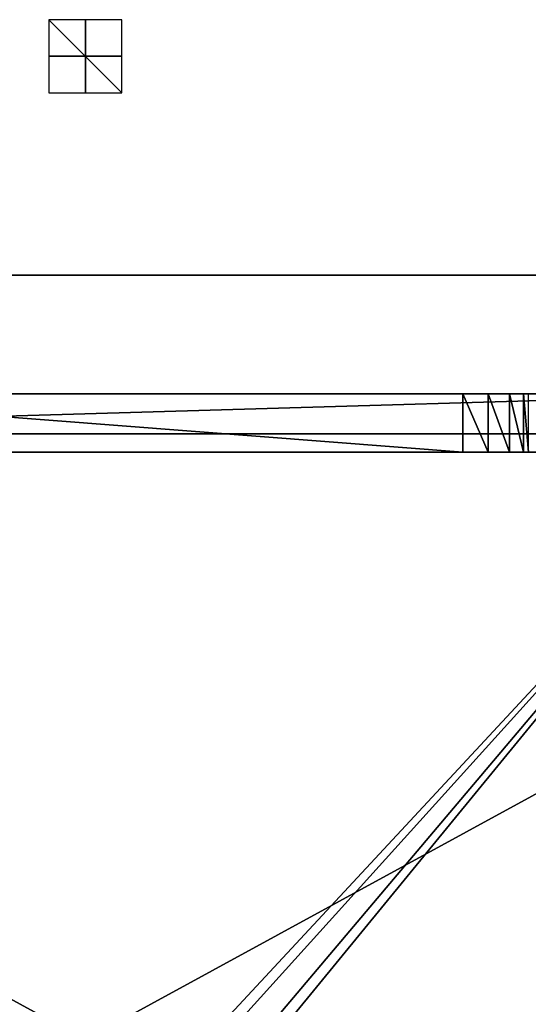
# Model space of a CAD drawing. Units: millimetres. Extents: x -400 to 400, y -505 to 10.
# Drawn here: x -18 to 121, y -260 to 10 of the extents above; entities that cross this region are included whole.
import ezdxf

# ---------------------------------------------------------------- set-up
doc = ezdxf.new("R2010")
doc.units = ezdxf.units.MM
doc.header["$LTSCALE"] = 52.148148
for name, color, linetype in [('256', 7, 'CONTINUOUS'), ('257', 7, 'CONTINUOUS'), ('258', 7, 'CONTINUOUS'), ('263', 7, 'CONTINUOUS'), ('266', 7, 'CONTINUOUS'), ('267', 7, 'CONTINUOUS'), ('268', 7, 'CONTINUOUS'), ('269', 7, 'CONTINUOUS'), ('44', 7, 'CONTINUOUS'), ('45', 7, 'CONTINUOUS'), ('483', 7, 'CONTINUOUS'), ('484', 7, 'CONTINUOUS'), ('485', 7, 'CONTINUOUS'), ('5', 7, 'CONTINUOUS')]:
    doc.layers.add(name, color=color, linetype=linetype)

msp = doc.modelspace()

# ---------------------------------------------------------------- linework, layer by layer
at = {"layer": '256', "linetype": 'Continuous'}
for points in [[(187.24, -92.5, -309.15), (-187.24, -92.5, -309.15), (187.24, -92.5, -292.21), (187.24, -92.5, -309.15)], [(187.24, -92.5, -292.21), (-187.24, -92.5, -309.15), (103.5, -92.5, -272.15), (187.24, -92.5, -292.21)], [(103.5, -92.5, -272.15), (-187.24, -92.5, -309.15), (-103.5, -92.5, -272.15), (103.5, -92.5, -272.15)], [(110.39, -92.5, -270.78), (187.24, -92.5, -292.21), (103.5, -92.5, -272.15), (110.39, -92.5, -270.78)], [(116.23, -92.5, -266.88), (187.24, -92.5, -292.21), (110.39, -92.5, -270.78), (116.23, -92.5, -266.88)], [(120.13, -92.5, -261.04), (187.24, -92.5, -292.21), (116.23, -92.5, -266.88), (120.13, -92.5, -261.04)], [(121.5, -92.5, -254.15), (187.24, -92.5, -292.21), (120.13, -92.5, -261.04), (121.5, -92.5, -254.15)]]:
    msp.add_3dface(points, dxfattribs=at)
at = {"layer": '257', "linetype": 'Continuous'}
for points in [[(-364.5, -108.5, -309.15), (364.53, -108.5, -309.15), (-363.86, -108.5, -308.89), (-364.5, -108.5, -309.15)], [(-363.86, -108.5, -308.89), (364.53, -108.5, -309.15), (-363.6, -108.5, -308.25), (-363.86, -108.5, -308.89)], [(364.53, -108.5, -309.15), (-103.5, -108.5, -272.15), (-363.6, -108.5, -308.25), (364.53, -108.5, -309.15)], [(-103.5, -108.5, -272.15), (364.53, -108.5, -309.15), (103.5, -108.5, -272.15), (-103.5, -108.5, -272.15)], [(103.5, -108.5, -272.15), (364.53, -108.5, -309.15), (110.39, -108.5, -270.78), (103.5, -108.5, -272.15)], [(110.39, -108.5, -270.78), (364.53, -108.5, -309.15), (116.23, -108.5, -266.88), (110.39, -108.5, -270.78)], [(116.23, -108.5, -266.88), (364.53, -108.5, -309.15), (120.13, -108.5, -261.04), (116.23, -108.5, -266.88)], [(120.13, -108.5, -261.04), (364.53, -108.5, -309.15), (121.5, -108.5, -254.15), (120.13, -108.5, -261.04)]]:
    msp.add_3dface(points, dxfattribs=at)
at = {"layer": '258', "linetype": 'Continuous'}
for points in [[(-187.24, -92.5, -309.15), (187.24, -92.5, -309.15), (-187.62, -103.5, -309.15), (-187.24, -92.5, -309.15)], [(-187.62, -103.5, -309.15), (187.24, -92.5, -309.15), (187.62, -103.5, -309.15), (-187.62, -103.5, -309.15)]]:
    msp.add_3dface(points, dxfattribs=at)
at = {"layer": '263', "linetype": 'Continuous'}
for points in [[(103.5, -92.5, -272.15), (-103.5, -92.5, -272.15), (103.5, -108.5, -272.15), (103.5, -92.5, -272.15)], [(-103.5, -92.5, -272.15), (-103.5, -108.5, -272.15), (103.5, -108.5, -272.15), (-103.5, -92.5, -272.15)]]:
    msp.add_3dface(points, dxfattribs=at)
at = {"layer": '266', "linetype": 'Continuous'}
for points in [[(110.39, -92.5, -270.78), (103.5, -92.5, -272.15), (110.39, -108.5, -270.78), (110.39, -92.5, -270.78)], [(103.5, -92.5, -272.15), (103.5, -108.5, -272.15), (110.39, -108.5, -270.78), (103.5, -92.5, -272.15)], [(116.23, -92.5, -266.88), (110.39, -92.5, -270.78), (116.23, -108.5, -266.88), (116.23, -92.5, -266.88)], [(110.39, -92.5, -270.78), (110.39, -108.5, -270.78), (116.23, -108.5, -266.88), (110.39, -92.5, -270.78)], [(120.13, -92.5, -261.04), (116.23, -92.5, -266.88), (120.13, -108.5, -261.04), (120.13, -92.5, -261.04)], [(116.23, -92.5, -266.88), (116.23, -108.5, -266.88), (120.13, -108.5, -261.04), (116.23, -92.5, -266.88)], [(121.5, -92.5, -254.15), (120.13, -92.5, -261.04), (121.5, -108.5, -254.15), (121.5, -92.5, -254.15)], [(120.13, -92.5, -261.04), (120.13, -108.5, -261.04), (121.5, -108.5, -254.15), (120.13, -92.5, -261.04)]]:
    msp.add_3dface(points, dxfattribs=at)
at = {"layer": '267', "linetype": 'Continuous'}
for points in [[(-187.62, -103.5, -325.15), (187.62, -103.5, -325.15), (-164.9, -482.5, -325.15), (-187.62, -103.5, -325.15)], [(-164.9, -482.5, -325.15), (187.62, -103.5, -325.15), (-155.1, -482.5, -325.15), (-164.9, -482.5, -325.15)], [(-155.1, -482.5, -325.15), (187.62, -103.5, -325.15), (-132.9, -482.5, -325.15), (-155.1, -482.5, -325.15)], [(-132.9, -482.5, -325.15), (187.62, -103.5, -325.15), (-123.1, -482.5, -325.15), (-132.9, -482.5, -325.15)], [(-123.1, -482.5, -325.15), (187.62, -103.5, -325.15), (123.1, -482.5, -325.15), (-123.1, -482.5, -325.15)]]:
    msp.add_3dface(points, dxfattribs=at)
at = {"layer": '268', "linetype": 'Continuous'}
for points in [[(364.5, -482.5, -309.15), (-364.53, -108.5, -309.15), (-364.53, -482.5, -309.15), (364.5, -482.5, -309.15)], [(-364.53, -108.5, -309.15), (364.5, -482.5, -309.15), (-364.5, -108.5, -309.15), (-364.53, -108.5, -309.15)], [(364.5, -482.5, -309.15), (364.53, -108.5, -309.15), (-364.5, -108.5, -309.15), (364.5, -482.5, -309.15)]]:
    msp.add_3dface(points, dxfattribs=at)
at = {"layer": '269', "linetype": 'Continuous'}
for points in [[(-187.62, -103.5, -309.15), (187.62, -103.5, -309.15), (-187.62, -103.5, -325.15), (-187.62, -103.5, -309.15)], [(187.62, -103.5, -309.15), (187.62, -103.5, -325.15), (-187.62, -103.5, -325.15), (187.62, -103.5, -309.15)]]:
    msp.add_3dface(points, dxfattribs=at)
at = {"layer": '44', "color": 9, "linetype": 'Continuous', "true_color": 0xabd4cd}
for points in [[(384, -60, -354), (384, -60, -370), (-384, -60, -370), (384, -60, -354)], [(384, -60, -354), (-384, -60, -370), (-384, -60, -354), (384, -60, -354)]]:
    msp.add_3dface(points, dxfattribs=at)
at = {"layer": '45', "color": 9, "linetype": 'Continuous', "true_color": 0xabd4cd}
for points in [[(384, -479, -354), (384, -60, -354), (-384, -60, -354), (384, -479, -354)], [(384, -479, -354), (-384, -60, -354), (-384, -479, -354), (384, -479, -354)]]:
    msp.add_3dface(points, dxfattribs=at)
at = {"layer": '483', "linetype": 'Continuous'}
for points in [[(-10, -10), (10, -10), (-10, 10), (-10, -10)], [(10, -10), (10, 10), (-10, 10), (10, -10)]]:
    msp.add_3dface(points, dxfattribs=at)
at = {"layer": '484', "linetype": 'Continuous'}
for points in [[(0, -10, -10), (0, 10, -10), (0, 10, 10), (0, -10, -10)], [(0, -10, 10), (0, -10, -10), (0, 10, 10), (0, -10, 10)]]:
    msp.add_3dface(points, dxfattribs=at)
at = {"layer": '485', "linetype": 'Continuous'}
for points in [[(10, 0, -10), (-10, 0, -10), (-10, 0, 10), (10, 0, -10)], [(10, 0, 10), (10, 0, -10), (-10, 0, 10), (10, 0, 10)]]:
    msp.add_3dface(points, dxfattribs=at)
at = {"layer": '5', "color": 9, "linetype": 'Continuous', "true_color": 0xabd4cd}
for points in [[(384, -60, -370), (384, -479, -370), (-384, -479, -370), (384, -60, -370)], [(384, -60, -370), (-384, -479, -370), (-384, -60, -370), (384, -60, -370)]]:
    msp.add_3dface(points, dxfattribs=at)

doc.saveas('drawing.dxf')
